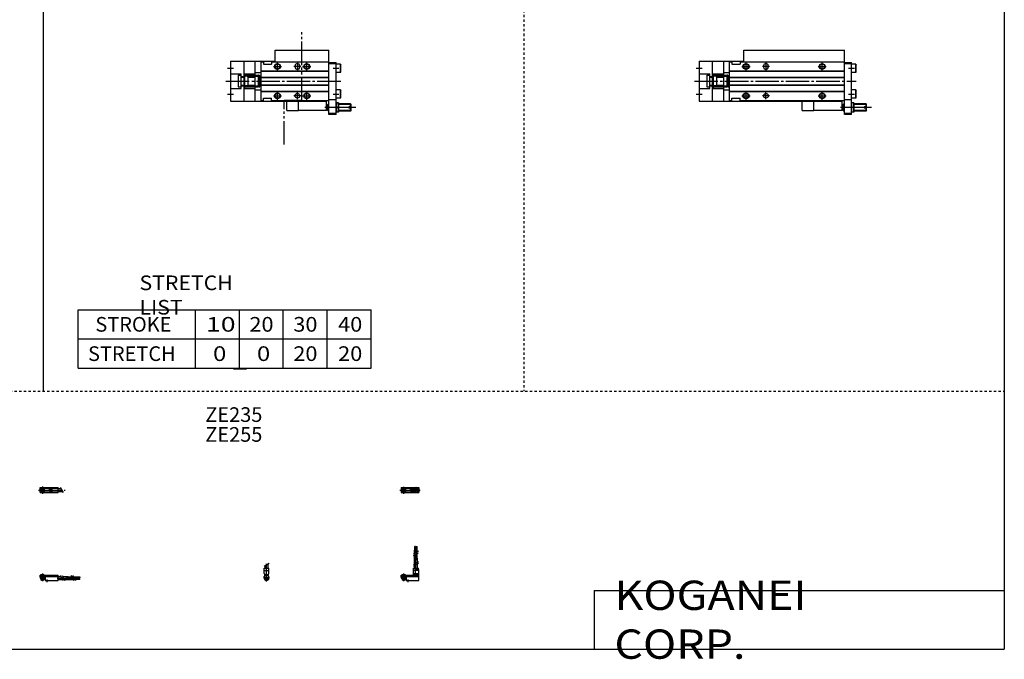
# Model space of a CAD drawing. Extents: x -820 to 820, y -583 to 586.
# Drawn here: x -20 to 820, y -583 to -38 of the extents above; entities that cross this region are included whole.
import ezdxf

# ---------------------------------------------------------------- set-up
doc = ezdxf.new("R2010")
doc.units = 0
doc.header["$MEASUREMENT"] = 0
for name, pattern in [('CENTER', [26, 20, -2, 2, -2]), ('DASHED', [4, 2, -2]), ('PHANTOM', [30, 20, -2, 2, -2, 2, -2])]:
    doc.linetypes.add(name, pattern=pattern)
doc.layers.get('0').update_dxf_attribs({"linetype": 'CONTINUOUS'})

# ---------------------------------------------------------------- blocks, each defined once
blk = doc.blocks.new('MGAGS12-RSR-36')
at = {"color": 2, "linetype": 'CENTER'}
for p, q in [((-1.32, 0), (16.24, 0)), ((2, 2.83), (2, -3.35)), ((11.85, -0.81), (11.85, 0.86)), ((12.5, -2.44), (12.5, 2.45)), ((13.15, -0.81), (13.15, 0.86))]:
    blk.add_line(p, q, dxfattribs=at)
at = {"color": 4, "linetype": 'Continuous'}
for p, q in [((0, 2.05), (0, -2.05)), ((0, 2.05), (15, 2.05)), ((0, 1.5), (11.03, 1.5)), ((0.96, -0.71), (2.69, 1.02)), ((1.31, -1.07), (3.05, 0.67)), ((3.9, -1.5), (3.9, 1.5)), ((8, -0.7), (8, 0.9)), ((8, 0.9), (9.6, 0.9)), ((9.6, -0.7), (9.6, 0.9)), ((10.4, -1.5), (10.4, 1.5)), ((15, 2.05), (15, -2.05)), ((0, -1.5), (11.03, -1.5)), ((0, -2.05), (15, -2.05)), ((8, -0.7), (9.6, -0.7))]:
    blk.add_line(p, q, dxfattribs=at)
for centre, radius in [((2, 0), 1.4), ((2, 0), 1.25), ((12.5, 0), 1.3), ((11.85, 0), 0.5), ((11.85, 0), 0.29), ((13.15, 0), 0.5), ((13.15, 0), 0.29)]:
    blk.add_circle(centre, radius, dxfattribs=at)
at = {"color": 2, "linetype": 'Continuous'}
blk.add_circle((2, 0), 1.05, dxfattribs=at)
at = {"color": 4, "linetype": 'Continuous'}
for start, end in [(102.70634, 257.65307), (282.34693, 77.29366)]:
    blk.add_arc((12.5, 0), 2.1, start, end, dxfattribs=at)
blk = doc.blocks.new('MGAGS12-RSR-35')
at = {"color": 2, "linetype": 'Continuous'}
for p, q in [((-2.16, 7.65), (2.17, 10.15)), ((-1.03, 0), (-1.03, 0.6)), ((1.03, 0), (1.03, 0.6)), ((-1.03, -4.12), (-1.03, -2.6)), ((1.03, -4.12), (1.03, -2.6))]:
    blk.add_line(p, q, dxfattribs=at)
at = {"color": 2, "linetype": 'CENTER'}
blk.add_line((0, -5.55), (0, 9.67), dxfattribs=at)
at = {"color": 4, "linetype": 'Continuous'}
for p, q in [((1.3, 5.9), (1.3, 9.65)), ((-2.05, 5.9), (2.05, 5.9)), ((-2.05, 1.5), (-2.05, 5.9)), ((-2.05, 3.9), (2.05, 3.9)), ((-2.05, 1.5), (-1.5, 0.95)), ((-1.5, -0.55), (-1.5, 0.95)), ((-1.5, 0), (1.5, 0)), ((-1.3, 5.9), (-1.3, 8.14)), ((-1.25, 0.4), (-1.05, 0.6)), ((-1.25, 0.4), (1.25, 0.4)), ((-1.25, 0), (-1.25, 0.4)), ((-1.05, 0.6), (1.05, 0.6)), ((1.05, 0.6), (1.25, 0.4)), ((1.25, 0.4), (1.25, 0)), ((1.5, 0.95), (2.05, 1.5)), ((1.5, -0.55), (1.5, 0.95)), ((2.05, 1.5), (2.05, 5.9)), ((-2.05, -1.1), (-1.5, -0.55)), ((-2.05, -2.55), (-2.05, -1.1)), ((-2.05, -1.8), (2.05, -1.8)), ((-2, -1.8), (-2, -2.6)), ((-2, -2.6), (2, -2.6)), ((-1.25, -2.6), (-1.25, -3.9)), ((-1.25, -3.9), (1.25, -3.9)), ((-0.75, -4.4), (-1.25, -3.9)), ((-0.75, -4.4), (0.75, -4.4)), ((1.25, -3.9), (0.75, -4.4)), ((1.25, -2.6), (1.25, -3.9)), ((2.05, -1.1), (1.5, -0.55)), ((2, -1.8), (2, -2.6)), ((2.05, -2.64), (2.05, -1.1))]:
    blk.add_line(p, q, dxfattribs=at)
blk.add_arc((0, -2.55), 2.05, 180, 0, dxfattribs=at)
blk = doc.blocks.new('MGAGS12-RSR-34')
at = {"color": 2, "linetype": 'Continuous'}
for p, q in [((10.34, 18.13), (14.67, 20.63)), ((10.34, 16.63), (14.67, 19.13)), ((10.34, 9.15), (14.67, 11.65)), ((10.34, 7.65), (14.67, 10.15)), ((0.95, 0.6), (0.95, 0)), ((3.05, 0.6), (3.05, 0)), ((0.75, -3.9), (3.25, -3.9)), ((0.95, -2.6), (0.95, -4.1)), ((3.05, -2.6), (3.05, -4.1))]:
    blk.add_line(p, q, dxfattribs=at)
at = {"color": 4, "linetype": 'Continuous'}
for p, q in [((11.35, 21.4), (12.35, 21.4)), ((11.35, 18.71), (11.35, 21.4)), ((11.35, 14.4), (11.35, 17.21)), ((12.14, 24.4), (11.56, 24.4)), ((11.56, 21.4), (11.56, 24.4)), ((12.14, 21.4), (12.14, 24.4)), ((12.35, 19.29), (12.35, 21.4)), ((12.35, 14.4), (12.35, 17.79)), ((12.65, 21.4), (13.65, 21.4)), ((12.65, 19.46), (12.65, 21.4)), ((12.65, 14.4), (12.65, 17.96)), ((12.86, 21.4), (12.86, 24.4)), ((12.86, 24.4), (13.44, 24.4)), ((13.44, 21.4), (13.44, 24.4)), ((13.65, 20.04), (13.65, 21.4)), ((13.65, 14.4), (13.65, 18.54)), ((11.2, 9.64), (11.2, 14.4)), ((11.2, 14.4), (13.8, 14.4)), ((13.8, 11.15), (13.8, 14.4)), ((13.8, 5.9), (13.8, 9.65)), ((0, -1.8), (0, 0)), ((0, 0), (15, 0)), ((0.75, 0.4), (0.95, 0.6)), ((0.75, 0.4), (3.25, 0.4)), ((0.75, 0), (0.75, 0.4)), ((0.95, 0.6), (3.05, 0.6)), ((3.05, 0.6), (3.25, 0.4)), ((3.25, 0.4), (3.25, 0)), ((10.4, 0), (10.4, 5.9)), ((10.4, 5.9), (14.6, 5.9)), ((15, 3.9), (10.4, 3.9)), ((10.4, 0.95), (12.05, 1.5)), ((10.4, 1.5), (15, 1.5)), ((10.4, 0.95), (15, 0.95)), ((11.2, 5.9), (11.2, 8.14)), ((12.05, 1.5), (12.05, 5.9)), ((12.95, 4.9), (12.95, 5.9)), ((12.95, 4.9), (15, 4.9)), ((14.6, 4.9), (14.6, 5.9)), ((15, -4.6), (15, 4.9)), ((0, -0.55), (15, -0.55)), ((0, -1.1), (15, -1.1)), ((0, -1.8), (0, -2.6)), ((0, -1.8), (4.3, -1.8)), ((0, -2.6), (4, -2.6)), ((0.75, -2.6), (0.75, -3.9)), ((1.25, -4.4), (0.75, -3.9)), ((1.25, -4.4), (2.75, -4.4)), ((3.25, -3.9), (2.75, -4.4)), ((3.25, -2.6), (3.25, -3.9)), ((4, -1.8), (4, -2.6)), ((4.3, -1.8), (4.3, -4.6)), ((4.3, -4.6), (15, -4.6))]:
    blk.add_line(p, q, dxfattribs=at)
at = {"color": 2, "linetype": 'CENTER'}
for p, q in [((11.85, 12.67), (11.85, 24.6)), ((12.5, 5.39), (12.5, 17.19)), ((13.15, 12.67), (13.15, 24.65)), ((2, 1.28), (2, -5.07)), ((6, -6.09), (6, -3.68))]:
    blk.add_line(p, q, dxfattribs=at)
blk = doc.blocks.new('MGAGS12-RSR-33')
at = {"color": 2, "linetype": 'CENTER'}
for p, q in [((-1.41, 0), (21.5, 0)), ((2, 2.94), (2, -3.3))]:
    blk.add_line(p, q, dxfattribs=at)
at = {"color": 4, "linetype": 'Continuous'}
for p, q in [((0, -2.05), (0, 2.05)), ((0, 2.05), (15.5, 2.05)), ((0, 1.5), (15.5, 1.5)), ((0.96, -0.69), (2.69, 1.04)), ((1.31, -1.04), (3.04, 0.69)), ((3.9, -1.5), (3.9, 1.5)), ((8, -0.6), (8, 0.9)), ((8, 0.9), (9.6, 0.9)), ((9.6, -0.6), (9.6, 0.9)), ((10.4, -1.5), (10.4, 1.5)), ((15.5, -2.05), (15.5, 2.05)), ((15.5, 1.3), (17.75, 1.3)), ((0, -1.5), (15.5, -1.5)), ((0, -2.05), (15.5, -2.05)), ((8, -0.6), (9.6, -0.6)), ((15.5, -1.3), (19.25, -1.3))]:
    blk.add_line(p, q, dxfattribs=at)
at = {"color": 2, "linetype": 'Continuous'}
blk.add_line((17.25, 2.17), (19.75, -2.16), dxfattribs=at)
at = {"color": 4, "linetype": 'Continuous'}
for radius in [1.4, 1.25]:
    blk.add_circle((2, 0), radius, dxfattribs=at)
at = {"color": 2, "linetype": 'Continuous'}
blk.add_circle((2, 0), 1.05, dxfattribs=at)
blk = doc.blocks.new('MGAGS12-RSR-31')
at = {"color": 4, "linetype": 'Continuous'}
for p, q in [((0, -1.8), (0, 0)), ((0, 0), (15.5, 0)), ((0.75, 0.4), (0.95, 0.6)), ((0.75, 0), (0.75, 0.4)), ((0.75, 0.4), (3.25, 0.4)), ((0.95, 0.6), (3.05, 0.6)), ((3.05, 0.6), (3.25, 0.4)), ((3.25, 0.4), (3.25, 0)), ((15.5, -4.6), (15.5, 0)), ((0, -0.55), (15.5, -0.55)), ((0, -1.1), (15.5, -1.1)), ((0, -1.8), (0, -2.6)), ((0, -1.8), (4.3, -1.8)), ((0, -2.6), (4, -2.6)), ((0.75, -2.6), (0.75, -3.9)), ((1.25, -4.4), (0.75, -3.9)), ((1.25, -4.4), (2.75, -4.4)), ((3.25, -3.9), (2.75, -4.4)), ((3.25, -2.6), (3.25, -3.9)), ((4, -1.8), (4, -2.6)), ((4.3, -1.8), (4.3, -4.6)), ((4.3, -4.6), (15.5, -4.6)), ((15.5, -1.2), (17.75, -1.2)), ((15.5, -3.8), (19.25, -3.8)), ((19.25, -1.2), (24, -1.2)), ((20.75, -3.8), (24, -3.8)), ((24, -1.2), (24, -3.8)), ((24, -1.35), (26.82, -1.35)), ((24, -2.35), (27.4, -2.35)), ((24, -2.65), (27.57, -2.65)), ((24, -3.65), (28.15, -3.65)), ((28.32, -1.35), (31, -1.35)), ((28.9, -2.35), (31, -2.35)), ((29.07, -2.65), (31, -2.65)), ((29.65, -3.65), (31, -3.65)), ((31, -2.35), (31, -1.35)), ((31, -1.56), (34, -1.56)), ((31, -2.14), (34, -2.14)), ((31, -2.65), (31, -3.65)), ((31, -2.86), (34, -2.86)), ((31, -3.44), (34, -3.44)), ((34, -1.56), (34, -2.14)), ((34, -3.44), (34, -2.86))]:
    blk.add_line(p, q, dxfattribs=at)
at = {"color": 2, "linetype": 'Continuous'}
for p, q in [((0.95, 0.6), (0.95, 0)), ((3.05, 0.6), (3.05, 0)), ((0.75, -3.9), (3.25, -3.9)), ((0.95, -2.6), (0.95, -4.1)), ((3.05, -2.6), (3.05, -4.1)), ((17.25, -0.33), (19.75, -4.66)), ((18.75, -0.33), (21.25, -4.66)), ((26.23, -0.33), (28.73, -4.66)), ((27.73, -0.33), (30.23, -4.66))]:
    blk.add_line(p, q, dxfattribs=at)
at = {"color": 2, "linetype": 'CENTER'}
for p, q in [((2, 1.29), (2, -5.07)), ((6, -6.09), (6, -3.68)), ((14.65, -2.5), (33.25, -2.5)), ((22.27, -1.85), (34.2, -1.85)), ((22.32, -3.15), (34.2, -3.15))]:
    blk.add_line(p, q, dxfattribs=at)
blk = doc.blocks.new('MGAGS12-RSR-24')
at = {"color": 7, "linetype": 'Continuous'}
for p, q in [((38, 26.5), (124, 26.5)), ((38, 16.5), (38, 26.5)), ((124, 16.5), (124, 26.5)), ((0, 17), (38, 17)), ((0, 17), (0, -17)), ((11.5, -17), (11.5, 17)), ((21, -17), (21, 17)), ((26, 16.5), (28, 16.5)), ((26, -16.5), (26, 16.5)), ((26, 8.8), (124, 8.8)), ((26, 8.5), (124, 8.5)), ((28, 16.5), (28, 14.5)), ((28, 14.5), (35, 14.5)), ((35, 16.5), (35, 14.5)), ((35, 16.5), (124, 16.5)), ((55, 13), (55, 12)), ((59, 13), (59, 12)), ((124, -28.5), (124, 16.5)), ((124, 16), (130, 16)), ((124, 15), (130, 15)), ((130, -28.5), (130, 16)), ((133.7, 14.5), (130, 14.5)), ((133.7, 7.5), (133.7, 14.5)), ((133.7, 14.5), (134, 13.98)), ((134, 8.02), (134, 13.98)), ((0, 6.2), (9, 6.2)), ((6.5, 5), (6.5, -5)), ((6.5, 5), (9, 5)), ((9, -6.2), (9, 6.2)), ((9, 4), (11.5, 4)), ((9, 3.5), (11.5, 3.5)), ((11.5, 6.15), (21, 6.15)), ((12.3, 5.7), (11.5, 5.7)), ((12.3, -5.7), (12.3, 5.7)), ((14.4, 4.15), (12.3, 4.15)), ((14.8, 3.75), (14.8, -3.75)), ((14.8, 3.5), (21, 3.5)), ((21, 7.5), (26, 7.5)), ((21.4, 4.15), (23.8, 4.15)), ((23.8, -5), (23.8, 5)), ((24.5, 5), (23.8, 5)), ((24.5, 5), (24.5, -5)), ((24.5, 4.75), (25, 4.75)), ((25, -4.75), (25, 4.75)), ((25.5, 2), (25, 2.5)), ((25.5, 2), (26, 2)), ((26, 3.5), (124, 3.5)), ((26, 3.2), (124, 3.2)), ((133.7, 7.5), (130, 7.5)), ((133.7, 7.5), (134, 8.02)), ((0, -6.2), (9, -6.2)), ((6.5, -5), (9, -5)), ((9, -3.5), (11.5, -3.5)), ((9, -4), (11.5, -4)), ((12.3, -5.7), (11.5, -5.7)), ((11.5, -6.15), (21, -6.15)), ((14.4, -4.15), (12.3, -4.15)), ((14.8, -3.5), (21, -3.5)), ((21, -7.5), (26, -7.5)), ((21.4, -4.15), (23.8, -4.15)), ((24.5, -5), (23.8, -5)), ((24.5, -4.75), (25, -4.75)), ((25.5, -2), (25, -2.5)), ((25.5, -2), (26, -2)), ((26, -3.2), (124, -3.2)), ((26, -3.5), (124, -3.5)), ((133.7, -7.5), (130, -7.5)), ((133.7, -14.5), (133.7, -7.5)), ((133.7, -7.5), (134, -8.02)), ((134, -13.98), (134, -8.02)), ((26, -8.5), (124, -8.5)), ((26, -8.8), (124, -8.8)), ((26, -16.5), (28, -16.5)), ((28, -16.5), (28, -14.5)), ((28, -14.5), (35, -14.5)), ((35, -16.5), (35, -14.5)), ((35, -16.5), (124, -16.5)), ((122, -16.5), (122, -17)), ((130, -16), (124, -16)), ((133.7, -14.5), (130, -14.5)), ((133.7, -14.5), (134, -13.98)), ((0, -17), (122, -17)), ((98, -25), (98, -17)), ((122, -25), (98, -25)), ((122, -25), (122, -17)), ((123, -20.5), (122, -20.5)), ((123, -24.5), (122, -24.5)), ((123, -20), (123.5, -19.5)), ((123, -25), (123, -20)), ((123.5, -25.5), (123, -25)), ((124, -19.5), (123.5, -19.5)), ((123.5, -25.5), (123.5, -19.5)), ((132, -18.55), (130, -18.55)), ((131.65, -22.5), (130.35, -22.5)), ((132, -18.55), (132, -26.45)), ((142.5, -19.5), (132, -19.5)), ((143, -21.9), (141, -21.9)), ((141, -21.9), (141, -23.1)), ((143, -23.1), (141, -23.1)), ((143, -20), (142.5, -19.5)), ((142.5, -21.9), (142.5, -19.5)), ((142.5, -25.5), (142.5, -23.1)), ((143, -25), (142.5, -25.5)), ((143, -21.9), (143, -20)), ((143, -25), (143, -23.1)), ((124, -25.5), (123.5, -25.5)), ((130, -27.5), (124, -27.5)), ((130, -28.5), (124, -28.5)), ((132, -26.45), (130, -26.45)), ((142.5, -25.5), (132, -25.5))]:
    blk.add_line(p, q, dxfattribs=at)
at = {"color": 2, "linetype": 'Continuous'}
for p, q in [((-2.5, 11), (2.5, 11)), ((36.5, 12.5), (43.5, 12.5)), ((40, 9), (40, 16)), ((60, 12.5), (54, 12.5)), ((57, 16), (57, 9)), ((101.5, 12.5), (108.5, 12.5)), ((105, 9), (105, 16)), ((127.5, 11), (132.5, 11)), ((25, 2.2), (25.19, 2.31)), ((25, -2.2), (25.19, -2.31)), ((-2.5, -11), (2.5, -11)), ((36.5, -12.5), (43.5, -12.5)), ((40, -16), (40, -9)), ((60, -12.5), (54, -12.5)), ((57, -15.5), (57, -9.5)), ((101.5, -12.5), (108.5, -12.5)), ((105, -16), (105, -9)), ((127.5, -11), (132.5, -11)), ((147, -22.5), (120.54, -22.5)), ((147, -22.5), (120.54, -22.5)), ((124, -19.9), (123.1, -19.9)), ((124, -25.1), (123.1, -25.1)), ((142.9, -19.9), (132, -19.9)), ((142.9, -25.1), (132, -25.1))]:
    blk.add_line(p, q, dxfattribs=at)
at = {"color": 2, "linetype": 'CENTER'}
blk.add_line((-4, 0), (134, 0), dxfattribs=at)
at = {"color": 2, "linetype": 'PHANTOM'}
for p, q in [((12.6, 5), (23.5, 5)), ((12.6, 4.4), (23.5, 4.4)), ((12.6, -4.4), (23.5, -4.4)), ((12.6, -5), (23.5, -5)), ((88, -25), (88, -17)), ((88, -25), (98, -25))]:
    blk.add_line(p, q, dxfattribs=at)
at = {"color": 2, "linetype": 'Continuous'}
for centre in [(40, 12.5), (105, 12.5), (40, -12.5), (105, -12.5)]:
    blk.add_circle(centre, 2.5, dxfattribs=at)
at = {"color": 7, "linetype": 'Continuous'}
for centre, radius in [((40, 12.5), 2.1), ((105, 12.5), 2.1), ((12.6, 4.7), 0.3), ((23.5, 4.7), 0.3), ((12.6, -4.7), 0.3), ((23.5, -4.7), 0.3), ((40, -12.5), 2.1), ((57, -12.5), 2), ((105, -12.5), 2.1)]:
    blk.add_circle(centre, radius, dxfattribs=at)
for centre, radius, start, end in [((57, 13), 2, 0, 180), ((57, 12), 2, 180, 0), ((14.4, 3.75), 0.4, 0, 90), ((21.4, 3.75), 0.4, 90, 180), ((14.4, -3.75), 0.4, 270, 0), ((21.4, -3.75), 0.4, 180, 270), ((135.7, -20.53), 5.7, 159.74384, 200.25616), ((135.7, -24.47), 5.7, 159.74384, 200.25616), ((126.3, -20.53), 5.7, 339.74384, 20.25616), ((126.3, -24.47), 5.7, 339.74384, 20.25616)]:
    blk.add_arc(centre, radius, start, end, dxfattribs=at)
blk = doc.blocks.new('MGAGS12-RSR-18')
at = {"color": 3, "linetype": 'PHANTOM'}
for p, q in [((60.74, -16.27), (60.74, 43.3)), ((45.65, -54.02), (45.65, -16.27)), ((45.65, -16.27), (60.77, -16.27))]:
    blk.add_line(p, q, dxfattribs=at)
at = {"color": 7, "linetype": 'Continuous'}
for p, q in [((38, 16.5), (38, 26.5)), ((38, 26.5), (84, 26.5)), ((84, 16.5), (84, 26.5)), ((0, 17), (38, 17)), ((0, 17), (0, -17)), ((11.5, -17), (11.5, 17)), ((21, -17), (21, 17)), ((26, 16.5), (28, 16.5)), ((26, -16.5), (26, 16.5)), ((26, 8.8), (84, 8.8)), ((26, 8.5), (84, 8.5)), ((28, 16.5), (28, 14.5)), ((28, 14.5), (35, 14.5)), ((35, 16.5), (84, 16.5)), ((35, 16.5), (35, 14.5)), ((55, 13), (55, 12)), ((59, 13), (59, 12)), ((84, -28.5), (84, 16.5)), ((84, 16), (90, 16)), ((84, 15), (90, 15)), ((90, -28.5), (90, 16)), ((93.7, 14.5), (90, 14.5)), ((93.7, 7.5), (93.7, 14.5)), ((93.7, 14.5), (94, 13.98)), ((94, 8.02), (94, 13.98)), ((0, 6.2), (9, 6.2)), ((6.5, 5), (6.5, -5)), ((6.5, 5), (9, 5)), ((9, -6.2), (9, 6.2)), ((9, 4), (11.5, 4)), ((9, 3.5), (11.5, 3.5)), ((11.5, 6.15), (21, 6.15)), ((12.3, 5.7), (11.5, 5.7)), ((12.3, -5.7), (12.3, 5.7)), ((14.4, 4.15), (12.3, 4.15)), ((14.8, 3.75), (14.8, -3.75)), ((14.8, 3.5), (21, 3.5)), ((21, 7.5), (26, 7.5)), ((21.4, 4.15), (23.8, 4.15)), ((23.8, -5), (23.8, 5)), ((24.5, 5), (23.8, 5)), ((24.5, 5), (24.5, -5)), ((24.5, 4.75), (25, 4.75)), ((25, -4.75), (25, 4.75)), ((25.5, 2), (25, 2.5)), ((25.5, 2), (26, 2)), ((26, 3.5), (84, 3.5)), ((26, 3.2), (84, 3.2)), ((93.7, 7.5), (90, 7.5)), ((93.7, 7.5), (94, 8.02)), ((0, -6.2), (9, -6.2)), ((6.5, -5), (9, -5)), ((9, -3.5), (11.5, -3.5)), ((9, -4), (11.5, -4)), ((12.3, -5.7), (11.5, -5.7)), ((11.5, -6.15), (21, -6.15)), ((14.4, -4.15), (12.3, -4.15)), ((14.8, -3.5), (21, -3.5)), ((21, -7.5), (26, -7.5)), ((21.4, -4.15), (23.8, -4.15)), ((24.5, -5), (23.8, -5)), ((24.5, -4.75), (25, -4.75)), ((25.5, -2), (25, -2.5)), ((25.5, -2), (26, -2)), ((26, -3.2), (84, -3.2)), ((26, -3.5), (84, -3.5)), ((93.7, -7.5), (90, -7.5)), ((93.7, -14.5), (93.7, -7.5)), ((93.7, -7.5), (94, -8.02)), ((94, -13.98), (94, -8.02)), ((26, -8.5), (84, -8.5)), ((26, -8.8), (84, -8.8)), ((26, -16.5), (28, -16.5)), ((28, -14.5), (35, -14.5)), ((28, -16.5), (28, -14.5)), ((35, -16.5), (35, -14.5)), ((35, -16.5), (84, -16.5)), ((82, -16.5), (82, -17)), ((90, -16), (84, -16)), ((93.7, -14.5), (90, -14.5)), ((93.7, -14.5), (94, -13.98)), ((0, -17), (82, -17)), ((58, -25), (58, -17)), ((82, -25), (58, -25)), ((82, -25), (82, -17)), ((83, -20.5), (82, -20.5)), ((83, -24.5), (82, -24.5)), ((83, -20), (83.5, -19.5)), ((83, -25), (83, -20)), ((83.5, -25.5), (83, -25)), ((83.5, -25.5), (83.5, -19.5)), ((84, -19.5), (83.5, -19.5)), ((92, -18.55), (90, -18.55)), ((91.65, -22.5), (90.35, -22.5)), ((92, -18.55), (92, -26.45)), ((102.5, -19.5), (92, -19.5)), ((101, -21.9), (101, -23.1)), ((103, -21.9), (101, -21.9)), ((103, -23.1), (101, -23.1)), ((103, -20), (102.5, -19.5)), ((102.5, -21.9), (102.5, -19.5)), ((102.5, -25.5), (102.5, -23.1)), ((103, -25), (102.5, -25.5)), ((103, -21.9), (103, -20)), ((103, -25), (103, -23.1)), ((84, -25.5), (83.5, -25.5)), ((90, -27.5), (84, -27.5)), ((90, -28.5), (84, -28.5)), ((92, -26.45), (90, -26.45)), ((102.5, -25.5), (92, -25.5))]:
    blk.add_line(p, q, dxfattribs=at)
at = {"color": 2, "linetype": 'Continuous'}
for p, q in [((-2.5, 11), (2.5, 11)), ((36.5, 12.5), (43.5, 12.5)), ((40, 9), (40, 16)), ((60, 12.5), (54, 12.5)), ((57, 16), (57, 9)), ((61.5, 12.5), (68.5, 12.5)), ((65, 9), (65, 16)), ((87.5, 11), (92.5, 11)), ((25, 2.2), (25.19, 2.31)), ((-2.5, -11), (2.5, -11)), ((36.5, -12.5), (43.5, -12.5)), ((40, -16), (40, -9)), ((60, -12.5), (54, -12.5)), ((57, -15.5), (57, -9.5)), ((61.5, -12.5), (68.5, -12.5)), ((65, -16), (65, -9)), ((87.5, -11), (92.5, -11)), ((107, -22.5), (80.54, -22.5)), ((84, -19.9), (83.1, -19.9)), ((84, -25.1), (83.1, -25.1)), ((102.9, -19.9), (92, -19.9)), ((102.9, -25.1), (92, -25.1))]:
    blk.add_line(p, q, dxfattribs=at)
at = {"color": 2, "linetype": 'CENTER'}
blk.add_line((-4, 0), (94, 0), dxfattribs=at)
at = {"color": 2, "linetype": 'PHANTOM'}
for p, q in [((12.6, 5), (23.5, 5)), ((12.6, 4.4), (23.5, 4.4)), ((12.6, -4.4), (23.5, -4.4)), ((12.6, -5), (23.5, -5)), ((48, -25), (48, -17)), ((48, -25), (58, -25))]:
    blk.add_line(p, q, dxfattribs=at)
at = {"color": 2, "linetype": 'Continuous'}
for centre in [(40, 12.5), (65, 12.5), (40, -12.5), (65, -12.5)]:
    blk.add_circle(centre, 2.5, dxfattribs=at)
at = {"color": 7, "linetype": 'Continuous'}
for centre, radius in [((40, 12.5), 2.1), ((65, 12.5), 2.1), ((12.6, 4.7), 0.3), ((23.5, 4.7), 0.3), ((12.6, -4.7), 0.3), ((23.5, -4.7), 0.3), ((40, -12.5), 2.1), ((57, -12.5), 2), ((65, -12.5), 2.1)]:
    blk.add_circle(centre, radius, dxfattribs=at)
for centre, radius, start, end in [((57, 13), 2, 0, 180), ((57, 12), 2, 180, 0), ((14.4, 3.75), 0.4, 0, 90), ((21.4, 3.75), 0.4, 90, 180), ((14.4, -3.75), 0.4, 270, 0), ((21.4, -3.75), 0.4, 180, 270), ((95.7, -20.53), 5.7, 159.74384, 200.25616), ((95.7, -24.47), 5.7, 159.74384, 200.25616), ((86.3, -20.53), 5.7, 339.74384, 20.25616), ((86.3, -24.47), 5.7, 339.74384, 20.25616)]:
    blk.add_arc(centre, radius, start, end, dxfattribs=at)

msp = doc.modelspace()

# ---------------------------------------------------------------- linework, layer by layer
at = {"color": 7, "linetype": 'Continuous'}
for p, q in [((0, 574.5), (0, -316.08)), ((820.5, 574.5), (820.5, -574.5)), ((30, -285), (280, -285)), ((30, -335), (30, -285)), ((130, -335), (130, -285)), ((167.5, -335), (167.5, -285)), ((205, -335), (205, -285)), ((242.5, -335), (242.5, -285)), ((280, -335), (280, -285)), ((30, -310), (280, -310)), ((0, -316.08), (0, -354.5)), ((30, -335), (280, -335)), ((470.5, -524.5), (820.5, -524.5)), ((470.5, -524.5), (470.5, -574.5)), ((-820.5, -574.5), (820.5, -574.5))]:
    msp.add_line(p, q, dxfattribs=at)
at = {"color": 2, "linetype": 'DASHED'}
for p, q in [((410.25, 574.5), (410.25, -354.5)), ((-820.5, -354.5), (820.5, -354.5))]:
    msp.add_line(p, q, dxfattribs=at)
at = {"color": 2, "linetype": 'PHANTOM'}
for p, q in [((162.6, -335), (173.5, -335)), ((162.6, -335.6), (173.5, -335.6))]:
    msp.add_line(p, q, dxfattribs=at)

# ---------------------------------------------------------------- block references
at = {"linetype": 'ByBlock'}
for name, p in [('MGAGS12-RSR-18', (160, -90)), ('MGAGS12-RSR-24', (560, -90)), ('MGAGS12-RSR-33', (-2.66, -438.87)), ('MGAGS12-RSR-36', (305.7, -438.87)), ('MGAGS12-RSR-34', (305.7, -511.47)), ('MGAGS12-RSR-35', (190.7, -511.47)), ('MGAGS12-RSR-31', (-2.66, -511.47))]:
    msp.add_blockref(name, p, dxfattribs=at)

# ---------------------------------------------------------------- texts
at = {"color": 7, "linetype": 'Continuous'}
for s, insert, char_height, attachment_point in [('\\W1.065;\\A1;STRETCH LIST', (82.22, -272.5), 12.5, 4), ('\\A1;STROKE', (44.58, -297.5), 12.5, 4), ('\\W1.333;\\A1;10', (139.03, -297.5), 12.5, 4), ('\\W1.091;\\A1;20', (176.02, -297.5), 12.5, 4), ('\\W1.091;\\A1;30', (213.52, -297.5), 12.5, 4), ('\\W1.091;\\A1;40', (251.77, -297.5), 12.5, 4), ('\\A1;STRETCH', (38.33, -322.5), 12.5, 4), ('\\W1.200;\\A1;0', (145, -322.5), 12.5, 4), ('\\W1.200;\\A1;0', (182.5, -322.5), 12.5, 4), ('\\W1.091;\\A1;20', (213.52, -322.5), 12.5, 4), ('\\W1.091;\\A1;20', (251.77, -322.5), 12.5, 4), ('\\A1;ZE235', (138.4, -368.25), 12.5, 1), ('\\A1;ZE255', (138.4, -385.19), 12.5, 1), ('\\W1.121;\\A1;KOGANEI CORP.', (487.67, -549.5), 25, 4)]:
    msp.add_mtext(s, dxfattribs=dict(at, insert=insert, char_height=char_height, attachment_point=attachment_point))

doc.saveas('drawing.dxf')
